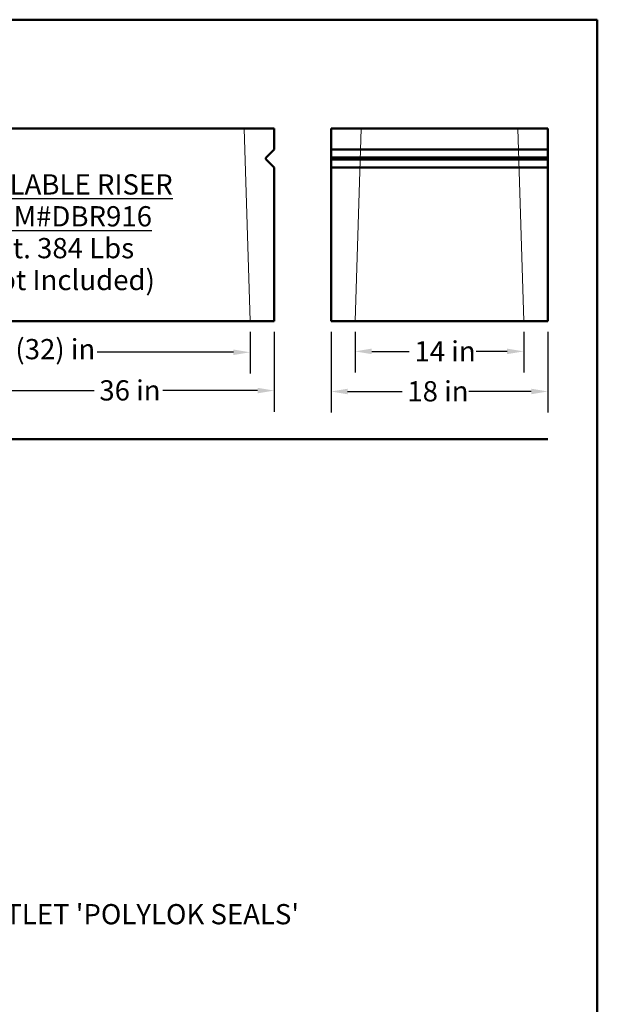
# Model space of a CAD drawing. Units: inches. Extents: x 3 to 1556, y -57 to 150.
# Drawn here: x 68 to 116, y 69 to 150 of the extents above; entities that cross this region are included whole.
import ezdxf
from ezdxf.enums import TextEntityAlignment as Align

# ---------------------------------------------------------------- set-up
doc = ezdxf.new("R2010")
doc.units = ezdxf.units.IN
doc.header["$LTSCALE"] = 756
doc.header["$MEASUREMENT"] = 0
doc.linetypes.add('DASHED', pattern=[0.2067, 0.1654, -0.0413])
for name, color, linetype, lineweight in [('Dimensions(ACME )', 7, 'Continuous', 25), ('Hidden Edges(ACME )', 7, 'DASHED', 35), ('Sketch Geometry(ACME )', 7, 'Continuous', 50), ('Symbols(ACME )', 7, 'Continuous', 25), ('Title (ANSI)', 7, 'Continuous', 50), ('Visible Edges(ACME )', 7, 'Continuous', 50), ('Visible Tangent Edges(ACME )', 7, 'Continuous', 50)]:
    doc.layers.add(name, color=color, linetype=linetype, lineweight=lineweight)
doc.styles.add('DEFAULT-ACME', font='arial.ttf')
doc.styles.get("Standard").update_dxf_attribs({"font": 'ROMANS.shx'})
doc.dimstyles.new('DEFAULT-ACME -03', dxfattribs={"dimscale": 14, "dimtxt": 0.1200000047683716, "dimasz": 0.09842519462108612, "dimexe": 0.125, "dimexo": 0.0625, "dimgap": 0.03149606299212598, "dimtad": 0, "dimtih": 1, "dimtoh": 1, "dimrnd": 1e-08, "dimzin": 1, "dimdsep": 46, "dimlunit": 5, "dimtxsty": 'DEFAULT-ACME', "dimcen": 0.09, "dimdle": 0.3937007874015748, "dimclrd": 256, "dimclre": 256, "dimclrt": 7, "dimadec": 0, "dimazin": 0, "dimtfac": 1, "dimtofl": 0, "dimtmove": 0, "dimatfit": 3, "dimfxl": 1, "dimfrac": 2, "dimtolj": 1, "dimtzin": 0, "dimlwd": 25, "dimlwe": 25, "dimarcsym": 0})
doc.dimstyles.new('DEFAULT-ACME -03$7', dxfattribs={"dimscale": 14, "dimtxt": 0.1200000047683716, "dimasz": 0.09842519462108612, "dimexe": 0.125, "dimexo": 0.0625, "dimgap": 0.03149606299212598, "dimtad": 0, "dimtih": 1, "dimtoh": 1, "dimrnd": 1e-08, "dimzin": 1, "dimdsep": 46, "dimlunit": 5, "dimtxsty": 'DEFAULT-ACME', "dimcen": 0.09, "dimdle": 0.3937007874015748, "dimclrd": 256, "dimclre": 256, "dimclrt": 7, "dimadec": 0, "dimazin": 0, "dimtfac": 1, "dimtofl": 0, "dimtmove": 0, "dimatfit": 3, "dimfxl": 1, "dimfrac": 2, "dimtolj": 1, "dimtzin": 0, "dimlwd": 25, "dimlwe": 25, "dimarcsym": 0})

# ---------------------------------------------------------------- blocks, each defined once
blk = doc.blocks.new('Borders Back-Sheet2')
at = {"layer": 'Sketch Geometry(ACME )'}
for p, q in [((8.249999999999998, 10.75), (0.2499999999999992, 10.75)), ((8.250000000000002, 0.2499999999999981), (8.249999999999998, 10.75))]:
    blk.add_line(p, q, dxfattribs=at)
at = {"layer": 'Symbols(ACME )', "color": 7, "lineweight": 30, "flags": 104}
for tag, height, p in [('WT-TOP', 0.1200000014830762, (4.595000000000002, 0.6899999999999981)), ('Date', 0.1200000014830762, (7.170000000000001, 0.6699999999999982)), ('Co.', 0.159999998066369, (6.005000000000001, 0.699999999999998)), ('Sheet', 0.1000000031914298, (7.73, 0.3899999999999981)), ('Ch#', 0.1000000031914298, (6.48, 0.3899999999999981)), ('Pg#', 0.1000000031914298, (7.060000000000001, 0.3899999999999981))]:
    blk.add_attdef(tag, text='', height=height, dxfattribs=at).set_placement(p, align=Align.TOP_LEFT)
at = {"layer": 'Title (ANSI)', "color": 7, "lineweight": 30, "flags": 104}
for tag, height, p in [('<Name>^M', 0.159999998066369, (1.250000000000002, 1.092499999999996)), ('ITEM:', 0.159999998066369, (6.720000000000001, 1.102499999999998)), ('<WT-B>', 0.1200000014830762, (4.735000000000001, 0.4499999999999981))]:
    blk.add_attdef(tag, text='', height=height, dxfattribs=at).set_placement(p, align=Align.TOP_LEFT)
blk = doc.blocks.new('*D9')
at = {"layer": 'Defpoints', "color": 0, "linetype": 'Continuous', "transparency": 16777216}
for p in [(52.6619315086423, 125.4802347488144), (88.6619315086423, 125.4802347488144), (88.6619315086423, 119.7148449132489)]:
    blk.add_point(p, dxfattribs=at)
at = {"layer": 'Dimensions(ACME )', "color": 156, "linetype": 'Continuous', "lineweight": 25, "true_color": 0x004080, "transparency": 16777216}
for p, q in [((52.6619315086423, 124.6052347488144), (52.6619315086423, 117.9648449132489)), ((88.6619315086423, 124.6052347488144), (88.6619315086423, 117.9648449132489)), ((54.03988423333751, 119.7148449132489), (73.6995873180894, 119.7148449132489)), ((87.28397878394709, 119.7148449132489), (79.4106178202885, 119.7148449132489))]:
    blk.add_line(p, q, dxfattribs=at)
at = {"layer": 'Dimensions(ACME )', "color": 156, "linetype": 'Continuous', "true_color": 0x004080, "transparency": 16777216}
for points in [[(54.03988423333751, 119.9445037006981), (54.03988423333751, 119.4851861257997), (52.6619315086423, 119.7148449132489)], [(87.28397878394709, 119.9445037006981), (87.28397878394709, 119.4851861257997), (88.6619315086423, 119.7148449132489)]]:
    blk.add_solid(points, dxfattribs=at)
at = {"layer": 'Dimensions(ACME )', "color": 7, "linetype": 'Continuous', "lineweight": 25, "transparency": 16777216, "insert": (74.14053219997916, 120.5731805594464), "char_height": 1.680000066757202, "attachment_point": 1, "style": 'DEFAULT-ACME'}
blk.add_mtext('\\A1;36 in', dxfattribs=at)
blk = doc.blocks.new('*D26')
at = {"layer": 'Defpoints', "color": 0, "linetype": 'Continuous', "transparency": 16777216}
for p in [(54.6619315086423, 125.4802347488144), (86.6619315086423, 125.4802347488144), (86.6619315086423, 122.8951267247651)]:
    blk.add_point(p, dxfattribs=at)
at = {"layer": 'Dimensions(ACME )', "color": 156, "linetype": 'Continuous', "lineweight": 25, "true_color": 0x004080, "transparency": 16777216}
for p, q in [((54.6619315086423, 124.6052347488144), (54.6619315086423, 121.1451267247651)), ((86.6619315086423, 124.6052347488144), (86.6619315086423, 121.1451267247651)), ((56.03988423333751, 122.8951267247651), (66.7271618409562, 122.8951267247651)), ((85.28397878394709, 122.8951267247651), (73.95775585030867, 122.8951267247651))]:
    blk.add_line(p, q, dxfattribs=at)
at = {"layer": 'Dimensions(ACME )', "color": 156, "linetype": 'Continuous', "true_color": 0x004080, "transparency": 16777216}
for points in [[(56.03988423333751, 123.1247855122143), (56.03988423333751, 122.6654679373159), (54.6619315086423, 122.8951267247651)], [(85.28397878394709, 123.1247855122143), (85.28397878394709, 122.6654679373159), (86.6619315086423, 122.8951267247651)]]:
    blk.add_solid(points, dxfattribs=at)
at = {"layer": 'Dimensions(ACME )', "color": 7, "linetype": 'Continuous', "lineweight": 25, "transparency": 16777216, "insert": (67.16810672284596, 123.9964091760279), "char_height": 1.680000066757202, "attachment_point": 1, "style": 'DEFAULT-ACME'}
blk.add_mtext('\\A1;(32) in', dxfattribs=at)
blk = doc.blocks.new('*D33')
at = {"layer": 'Defpoints', "color": 0, "linetype": 'Continuous', "transparency": 16777216}
for p in [(95.38674575656333, 125.4802347488143), (109.3867457565633, 125.4802347488143), (109.3867457565633, 122.9690867668934)]:
    blk.add_point(p, dxfattribs=at)
at = {"layer": 'Dimensions(ACME )', "color": 156, "linetype": 'Continuous', "lineweight": 25, "true_color": 0x004080, "transparency": 16777216}
for p, q in [((95.38674575656333, 124.6052347488143), (95.38674575656333, 121.2190867668934)), ((109.3867457565633, 124.6052347488143), (109.3867457565633, 121.2190867668934)), ((96.76469848125853, 122.9690867668934), (99.87200668516518, 122.9690867668934)), ((108.0087930318681, 122.9690867668934), (105.4260385444683, 122.9690867668934))]:
    blk.add_line(p, q, dxfattribs=at)
at = {"layer": 'Dimensions(ACME )', "color": 156, "linetype": 'Continuous', "true_color": 0x004080, "transparency": 16777216}
for points in [[(96.76469848125853, 123.1987455543426), (96.76469848125853, 122.7394279794442), (95.38674575656333, 122.9690867668934)], [(108.0087930318681, 123.1987455543426), (108.0087930318681, 122.7394279794442), (109.3867457565633, 122.9690867668934)]]:
    blk.add_solid(points, dxfattribs=at)
at = {"layer": 'Dimensions(ACME )', "color": 7, "linetype": 'Continuous', "lineweight": 25, "transparency": 16777216, "insert": (100.3129515670549, 123.813097719396), "char_height": 1.680000066757202, "attachment_point": 1, "style": 'DEFAULT-ACME'}
blk.add_mtext('\\A1;14 in', dxfattribs=at)
blk = doc.blocks.new('*D34')
at = {"layer": 'Defpoints', "color": 0, "linetype": 'Continuous', "transparency": 16777216}
for p in [(93.3867457565639, 125.4802347488143), (111.3867457565639, 125.4802347488143), (111.3867457565639, 119.6408848711206)]:
    blk.add_point(p, dxfattribs=at)
at = {"layer": 'Dimensions(ACME )', "color": 156, "linetype": 'Continuous', "lineweight": 25, "true_color": 0x004080, "transparency": 16777216}
for p, q in [((93.3867457565639, 124.6052347488143), (93.3867457565639, 117.8908848711206)), ((111.3867457565639, 124.6052347488143), (111.3867457565639, 117.8908848711206)), ((94.7646984812591, 119.6408848711206), (99.28032633054073, 119.6408848711206)), ((110.0087930318687, 119.6408848711206), (104.8343581898439, 119.6408848711206))]:
    blk.add_line(p, q, dxfattribs=at)
at = {"layer": 'Dimensions(ACME )', "color": 156, "linetype": 'Continuous', "true_color": 0x004080, "transparency": 16777216}
for points in [[(94.7646984812591, 119.8705436585698), (94.7646984812591, 119.4112260836714), (93.3867457565639, 119.6408848711206)], [(110.0087930318687, 119.8705436585698), (110.0087930318687, 119.4112260836714), (111.3867457565639, 119.6408848711206)]]:
    blk.add_solid(points, dxfattribs=at)
at = {"layer": 'Dimensions(ACME )', "color": 7, "linetype": 'Continuous', "lineweight": 25, "transparency": 16777216, "insert": (99.7212712124305, 120.4986475295703), "char_height": 1.680000066757202, "attachment_point": 1, "style": 'DEFAULT-ACME'}
blk.add_mtext('\\A1;18 in', dxfattribs=at)

msp = doc.modelspace()

# ---------------------------------------------------------------- linework, layer by layer
at = {"layer": 'Hidden Edges(ACME )', "linetype": 'Continuous', "lineweight": 18}
for p, q in [((86.6619315086423, 125.4802347488144), (86.16193150864228, 141.4802347488144)), ((95.38674575656333, 125.4802347488143), (95.88674575656316, 141.4802347488144)), ((109.3867457565633, 125.4802347488144), (108.8867457565632, 141.4802347488144))]:
    msp.add_line(p, q, dxfattribs=at)
at = {"layer": 'Sketch Geometry(ACME )'}
msp.add_line((43.40678180464079, 115.683699508241), (111.3781399338107, 115.683699508241), dxfattribs=at)
at = {"layer": 'Visible Edges(ACME )'}
for p, q in [((52.6619315086423, 141.4802347488144), (88.66193150864228, 141.4802347488144)), ((88.66193150864228, 141.4802347488144), (88.66193150864228, 139.7302347488144)), ((93.3867457565639, 141.4802347488144), (111.3867457565639, 141.4802347488144)), ((93.3867457565639, 141.4802347488144), (93.38674575656393, 139.7302347488144)), ((111.3867457565639, 141.4802347488144), (111.3867457565639, 139.7302347488144)), ((88.0003198562906, 139.0686230964627), (88.66193150864228, 139.7302347488144)), ((93.38674575656373, 139.0686230964627), (93.38674575656393, 139.7302347488144)), ((93.38674575656393, 139.7302347488144), (111.3867457565639, 139.7302347488144)), ((93.3867457565637, 138.891846401166), (93.3867457565637, 139.0686230964627)), ((111.3867457565639, 139.7302347488144), (111.3867457565637, 139.0686230964627)), ((111.3867457565637, 139.0686230964627), (111.3867457565637, 138.891846401166)), ((88.66193150864228, 138.2302347488144), (88.0003198562906, 138.891846401166)), ((88.66193150864228, 138.2302347488144), (88.66193150864228, 125.4802347488144)), ((93.38674575656393, 138.2302347488144), (93.38674575656373, 138.891846401166)), ((111.3867457565639, 138.2302347488144), (93.38674575656393, 138.2302347488144)), ((93.38674575656393, 138.2302347488144), (93.38674575656393, 125.4802347488143)), ((111.3867457565637, 138.891846401166), (111.3867457565639, 138.2302347488144)), ((111.3867457565639, 138.2302347488144), (111.3867457565639, 125.4802347488144)), ((52.6619315086423, 125.4802347488144), (88.66193150864228, 125.4802347488144)), ((93.38674575656393, 125.4802347488143), (111.3867457565639, 125.4802347488144))]:
    msp.add_line(p, q, dxfattribs=at)
msp.add_arc((88.0887082039389, 138.9802347488144), 0.1249999999999984, 134.9999999999968, 225.0000000000032, dxfattribs=at)
at = {"layer": 'Visible Tangent Edges(ACME )'}
for p, q in [((111.3867457565637, 139.0686230964627), (93.38674575656373, 139.0686230964627)), ((111.3867457565637, 138.891846401166), (93.38674575656373, 138.891846401166))]:
    msp.add_line(p, q, dxfattribs=at)

# ---------------------------------------------------------------- block references
at = {"xscale": 14, "yscale": 14, "zscale": 14}
msp.add_blockref('Borders Back-Sheet2', (0, 0), dxfattribs=at)

# ---------------------------------------------------------------- texts
at = {"layer": 'Symbols(ACME )', "color": 7, "insert": (71.07402131514347, 132.8604077043275), "char_height": 1.680000020763067, "width": 30.95266713752121, "attachment_point": 5, "line_spacing_factor": 0.9442213773727417, "style": 'DEFAULT-ACME'}
msp.add_mtext('{\\fArial|b1|i0;\\H1.6800;\\LAVAILABLE RISER\\P\\fArial|b1|i0;\\H1.6800;\\LITEM#DBR916\\P\\l\\fArial|b0|i0;\\H1.6800;wt. 384 Lbs\\P\\fArial|b0|i0;\\H1.6800;(Not Included)}', dxfattribs=at)
at = {"layer": 'Symbols(ACME )', "color": 7, "insert": (56.76848107163301, 77.09673414474258), "char_height": 1.680000020763067, "width": 36.2979881406769, "attachment_point": 1, "style": 'DEFAULT-ACME'}
msp.add_mtext('{\\fArial|b0|i0;(7) 4" OUTLET \'POLYLOK SEALS\'}', dxfattribs=at)

# ---------------------------------------------------------------- dimensions: what is measured, and where the dimension line sits
at = {"layer": 'Dimensions(ACME )', "color": 156, "linetype": 'Continuous', "lineweight": 25, "true_color": 0x004080}
for base, p1, p2, text, picture, middle in [((88.6619315086423, 119.7148449132489), (52.6619315086423, 125.4802347488144), (88.6619315086423, 125.4802347488144), '<> in', '*D9', (76.55510256918895, 119.7148449132489)), ((86.6619315086423, 122.8951267247651), (54.6619315086423, 125.4802347488144), (86.6619315086423, 125.4802347488144), '(<>) in', '*D26', (70.34245884563244, 122.8951267247651)), ((111.3867457565639, 119.6408848711206), (93.3867457565639, 125.4802347488143), (111.3867457565639, 125.4802347488143), '<> in', '*D34', (102.0573422601923, 119.6408848711206)), ((109.3867457565633, 122.9690867668934), (95.38674575656333, 125.4802347488143), (109.3867457565633, 125.4802347488143), '<> in', '*D33', (102.6490226148168, 122.9690867668934))]:
    dim = msp.add_linear_dim(base=base, p1=p1, p2=p2, angle=180, text=text, dimstyle='DEFAULT-ACME -03', override={"dimgap": 0.03149606299212598, "dimtih": 0, "dimtoh": 0, "dimdec": 2, "dimpost": '', "dimtol": 0, "dimlim": 0, "dimtp": 0, "dimtm": -0, "dimtdec": 2, "dimatfit": 1}, dxfattribs=at)
    dim.commit()
    dim.dimension.update_dxf_attribs({"geometry": picture, "text_midpoint": middle, "dimtype": 160})

# ---------------------------------------------------------------- leaders
at = {"layer": 'Symbols(ACME )', "color": 156, "linetype": 'Continuous', "lineweight": 25, "true_color": 0x004080, "annotation_type": 0, "has_hookline": 1, "hookline_direction": 0, "text_width": 36.04207411529277}
msp.add_leader([(56.20302618302117, 81.69247079610612), (49.81553534859884, 76.23287653156434), (55.3905283157275, 76.25673413436105), (56.32753618974325, 76.25673413436105)], dimstyle='DEFAULT-ACME -03$7', override={"dimtad": 0}, dxfattribs=at)

doc.saveas('drawing.dxf')
